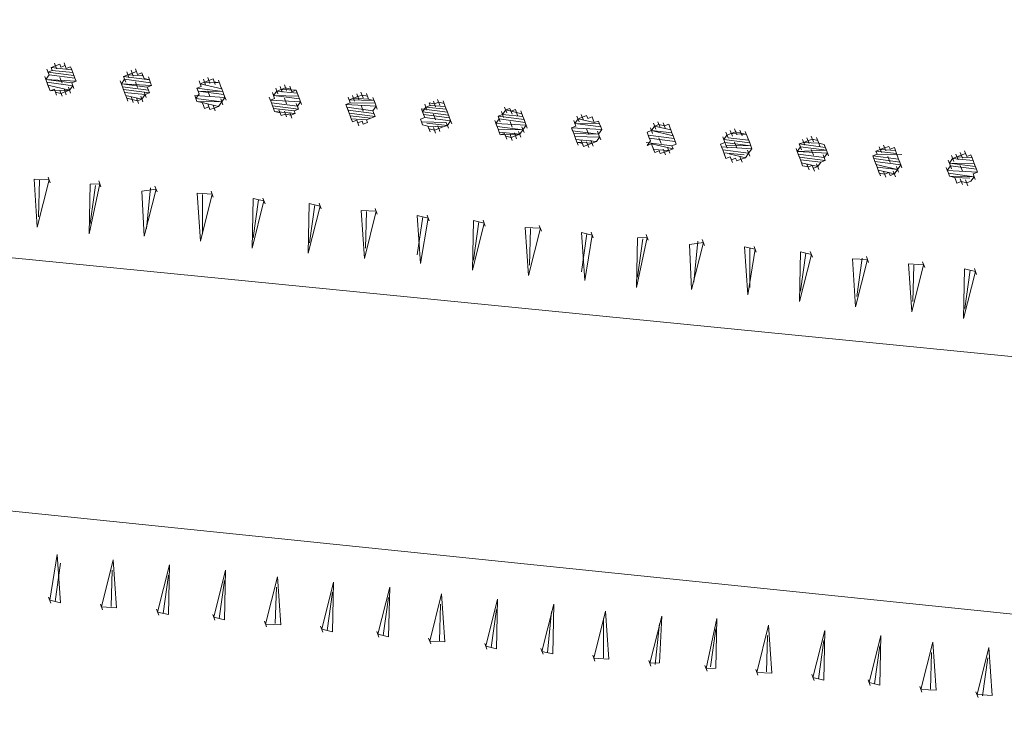
# Model space of a CAD drawing. Units: metres. Extents: x -449 to 502, y -296 to 376.
# Drawn here: x 154 to 183, y -68 to -48 of the extents above; entities that cross this region are included whole.
import ezdxf

# ---------------------------------------------------------------- set-up
doc = ezdxf.new("R2010")
doc.units = ezdxf.units.M
doc.layers.add('A-VS', color=252, linetype='Continuous')
doc.layers.add('A-VS 30', color=252, linetype='Continuous')

msp = doc.modelspace()

# ---------------------------------------------------------------- linework, layer by layer
at = {"layer": 'A-VS', "linetype": 'Continuous', "lineweight": 0}
for points in [[(86.906, -47.525), (132.508, -52.369), (211.667, -60.18)], [(210.922, -67.733), (128.492, -59.24), (90.124, -56.074)]]:
    msp.add_lwpolyline(points, dxfattribs=at)
at = {"layer": 'A-VS 30', "linetype": 'Continuous', "lineweight": 0}
for p, q in [((159.926, -49.704), (159.989, -49.872)), ((179.613, -51.671), (179.676, -51.839))]:
    msp.add_line(p, q, dxfattribs=at)
for points in [[(154.768, -48.966), (154.831, -49.134)], [(154.799, -49.05), (154.925, -49.003)], [(155.523, -49.065), (154.925, -49.003), (154.894, -48.919), (155.019, -48.872)], [(154.894, -48.919), (155.491, -48.981)], [(155.019, -48.872), (155.145, -48.824)], [(155.145, -48.824), (155.177, -48.908), (155.302, -48.861)], [(155.271, -48.777), (155.334, -48.945), (155.302, -48.861)], [(155.334, -48.945), (155.46, -48.897)], [(155.46, -48.897), (155.491, -48.981), (155.523, -49.065), (155.554, -49.149)], [(157.095, -49.047), (157.158, -49.215)], [(157.221, -49), (157.284, -49.168)], [(157.252, -49.084), (157.378, -49.036)], [(157.346, -48.953), (157.409, -49.12), (157.378, -49.036)], [(154.705, -49.181), (154.768, -49.349)], [(154.737, -49.265), (154.768, -49.349), (154.705, -49.181)], [(154.737, -49.265), (154.831, -49.134)], [(155.617, -49.316), (154.737, -49.265), (155.492, -49.364)], [(154.799, -49.05), (155.554, -49.149)], [(155.586, -49.233), (154.831, -49.134), (154.799, -49.05)], [(155.145, -49.207), (155.209, -49.375)], [(155.617, -49.316), (155.492, -49.364), (155.523, -49.448)], [(155.523, -49.065), (155.586, -49.233), (155.554, -49.149)], [(155.586, -49.233), (155.617, -49.316)], [(156.907, -49.31), (156.97, -49.477)], [(156.907, -49.31), (156.97, -49.477)], [(156.938, -49.393), (157.032, -49.262)], [(157.001, -49.178), (157.126, -49.131)], [(157.001, -49.178), (157.756, -49.277)], [(157.064, -49.346), (157.001, -49.178), (157.032, -49.262)], [(157.032, -49.262), (157.787, -49.361)], [(157.126, -49.131), (157.252, -49.084)], [(157.126, -49.131), (157.567, -49.157)], [(157.409, -49.12), (157.535, -49.073)], [(157.598, -49.241), (157.756, -49.277)], [(157.724, -49.193), (157.787, -49.361), (157.756, -49.277)], [(159.863, -49.537), (159.234, -49.391), (159.265, -49.474), (159.202, -49.307)], [(159.328, -49.259), (159.391, -49.427)], [(159.359, -49.343), (159.485, -49.296)], [(159.454, -49.212), (159.517, -49.38)], [(159.485, -49.296), (159.611, -49.249)], [(159.642, -49.332), (159.611, -49.249), (159.674, -49.416)], [(159.642, -49.332), (159.8, -49.369)], [(159.768, -49.285), (159.831, -49.453), (159.8, -49.369)], [(154.768, -49.349), (155.523, -49.448)], [(154.831, -49.516), (154.768, -49.349), (154.8, -49.433)], [(154.8, -49.433), (155.429, -49.579)], [(154.989, -49.553), (154.863, -49.6), (154.8, -49.433)], [(154.863, -49.6), (155.429, -49.579)], [(155.052, -49.721), (154.989, -49.553), (155.02, -49.637)], [(155.146, -49.589), (155.209, -49.757)], [(155.272, -49.542), (155.335, -49.71)], [(155.429, -49.579), (155.303, -49.626)], [(155.397, -49.495), (155.46, -49.662)], [(155.523, -49.448), (155.429, -49.579)], [(155.492, -49.364), (155.555, -49.531)], [(156.938, -49.393), (157.819, -49.445)], [(156.938, -49.393), (157.693, -49.492)], [(156.97, -49.477), (156.938, -49.393)], [(156.97, -49.477), (157.724, -49.576)], [(157.033, -49.645), (156.97, -49.477), (157.001, -49.561)], [(157.001, -49.561), (157.756, -49.66)], [(157.096, -49.812), (157.033, -49.645), (157.001, -49.561)], [(157.347, -49.335), (157.41, -49.503)], [(157.819, -49.445), (157.693, -49.492), (157.724, -49.576), (157.756, -49.66)], [(157.787, -49.361), (157.819, -49.445)], [(159.139, -49.522), (159.265, -49.474)], [(159.139, -49.522), (159.894, -49.62), (159.171, -49.605)], [(159.139, -49.522), (159.203, -49.689)], [(159.203, -49.689), (159.139, -49.522), (159.171, -49.605)], [(159.171, -49.605), (159.926, -49.704)], [(159.203, -49.689), (159.171, -49.605)], [(159.234, -49.391), (159.359, -49.343)], [(159.359, -49.343), (159.8, -49.369)], [(159.454, -49.595), (159.517, -49.762)], [(161.372, -49.734), (161.467, -49.603)], [(161.435, -49.519), (161.498, -49.686)], [(161.467, -49.603), (161.592, -49.555)], [(161.467, -49.603), (162.064, -49.665)], [(161.592, -49.555), (161.718, -49.508)], [(161.592, -49.555), (162.033, -49.581)], [(161.686, -49.424), (161.75, -49.592)], [(161.718, -49.508), (161.875, -49.545)], [(161.844, -49.461), (161.907, -49.628), (161.875, -49.545)], [(161.907, -49.628), (162.033, -49.581)], [(155.177, -49.673), (155.02, -49.637)], [(155.303, -49.626), (155.177, -49.673)], [(157.033, -49.645), (157.63, -49.707)], [(157.064, -49.729), (157.536, -49.838)], [(157.064, -49.729), (157.127, -49.896)], [(157.253, -49.849), (157.096, -49.812)], [(157.41, -49.885), (157.253, -49.849)], [(157.379, -49.802), (157.442, -49.969)], [(157.536, -49.838), (157.41, -49.885)], [(157.505, -49.754), (157.568, -49.922)], [(157.63, -49.707), (157.536, -49.838)], [(157.599, -49.623), (157.662, -49.791)], [(157.756, -49.66), (157.63, -49.707)], [(159.077, -49.737), (159.957, -49.788)], [(159.108, -49.82), (159.14, -49.904), (159.077, -49.737)], [(159.108, -49.82), (159.203, -49.689)], [(159.108, -49.82), (159.863, -49.919), (159.14, -49.904), (159.297, -49.941)], [(159.832, -49.835), (159.895, -50.003)], [(159.957, -49.788), (159.863, -49.919)], [(161.247, -49.781), (161.31, -49.949)], [(161.278, -49.865), (161.404, -49.818)], [(161.278, -49.865), (162.159, -49.916)], [(161.31, -49.949), (161.278, -49.865)], [(161.372, -49.734), (161.404, -49.818), (161.341, -49.65)], [(162.096, -49.749), (161.372, -49.734), (162.127, -49.832)], [(161.687, -49.807), (161.75, -49.974)], [(162.096, -49.749), (162.127, -49.832), (162.159, -49.916)], [(162.127, -49.832), (162.19, -50)], [(163.542, -49.778), (163.605, -49.946)], [(163.574, -49.862), (163.699, -49.815)], [(163.574, -49.862), (164.297, -49.877)], [(164.329, -49.961), (163.605, -49.946), (163.574, -49.862)], [(163.668, -49.731), (163.731, -49.899)], [(163.699, -49.815), (163.825, -49.767)], [(163.699, -49.815), (164.14, -49.84)], [(163.794, -49.684), (163.857, -49.851)], [(163.825, -49.767), (163.951, -49.72)], [(163.951, -49.72), (164.108, -49.757)], [(164.077, -49.673), (164.14, -49.84), (164.108, -49.757)], [(164.14, -49.84), (164.297, -49.877)], [(164.265, -49.793), (164.329, -49.961), (164.297, -49.877)], [(166.027, -49.896), (166.09, -50.063)], [(166.152, -49.848), (166.215, -50.016)], [(166.31, -49.885), (166.373, -50.053), (166.341, -49.969)], [(159.297, -49.941), (159.769, -50.05)], [(159.486, -50.061), (159.36, -50.108), (159.329, -50.025), (159.297, -49.941)], [(159.454, -49.977), (159.518, -50.145)], [(159.643, -50.098), (159.518, -50.145), (159.486, -50.061)], [(159.612, -50.014), (159.675, -50.181)], [(159.769, -50.05), (159.643, -50.098)], [(159.863, -49.919), (159.769, -50.05)], [(161.31, -49.949), (162.065, -50.047)], [(161.373, -50.116), (161.31, -49.949), (161.341, -50.033)], [(161.341, -50.033), (162.096, -50.131)], [(161.562, -50.237), (161.404, -50.2), (161.373, -50.116), (161.341, -50.033)], [(161.373, -50.116), (161.97, -50.179)], [(161.53, -50.153), (161.593, -50.321)], [(161.687, -50.189), (161.75, -50.357)], [(162.096, -50.131), (161.97, -50.179), (162.002, -50.262)], [(162.033, -49.964), (162.096, -50.131), (162.065, -50.047)], [(162.159, -49.916), (162.065, -50.047)], [(163.511, -50.077), (163.48, -49.993), (163.605, -49.946)], [(164.36, -50.045), (163.48, -49.993), (163.543, -50.161)], [(163.511, -50.077), (164.266, -50.176)], [(163.574, -50.245), (163.511, -50.077), (163.543, -50.161)], [(163.543, -50.161), (164.297, -50.26)], [(163.795, -50.449), (163.669, -50.496), (163.637, -50.412), (163.606, -50.329), (163.574, -50.245), (163.543, -50.161)], [(163.92, -50.019), (163.983, -50.187)], [(164.36, -50.045), (164.266, -50.176), (164.297, -50.26)], [(164.266, -50.176), (164.329, -50.343), (164.297, -50.26)], [(164.36, -50.045), (164.329, -49.961), (164.392, -50.128)], [(165.681, -50.122), (166.436, -50.22)], [(165.712, -50.205), (165.744, -50.289), (165.681, -50.122)], [(165.712, -50.205), (165.807, -50.074)], [(165.807, -50.074), (165.932, -50.027)], [(165.807, -50.074), (166.404, -50.136)], [(166.373, -50.053), (165.932, -50.027), (165.901, -49.943), (166.058, -49.98)], [(166.058, -49.98), (166.184, -49.932)], [(166.184, -49.932), (166.341, -49.969)], [(168.04, -50.286), (168.134, -50.155)], [(168.102, -50.071), (168.165, -50.239)], [(168.134, -50.155), (168.259, -50.108)], [(168.134, -50.155), (168.606, -50.265)], [(168.291, -50.192), (168.259, -50.108), (168.323, -50.276)], [(168.291, -50.192), (168.417, -50.144)], [(168.448, -50.228), (168.417, -50.144), (168.48, -50.312)], [(168.574, -50.181), (168.637, -50.349), (168.606, -50.265)], [(161.404, -50.2), (162.002, -50.262)], [(161.719, -50.273), (161.593, -50.321), (161.562, -50.237)], [(161.876, -50.31), (161.719, -50.273)], [(161.845, -50.226), (161.908, -50.394)], [(162.002, -50.262), (161.876, -50.31)], [(163.574, -50.245), (164.329, -50.343)], [(163.606, -50.329), (164.203, -50.391)], [(163.637, -50.412), (164.078, -50.438)], [(163.858, -50.616), (163.795, -50.449), (163.826, -50.533)], [(164.203, -50.391), (164.078, -50.438), (164.109, -50.522)], [(164.329, -50.343), (164.203, -50.391)], [(165.87, -50.624), (165.713, -50.588), (165.681, -50.504), (165.65, -50.42), (165.776, -50.373)], [(166.467, -50.304), (165.712, -50.205), (165.776, -50.373)], [(165.744, -50.289), (166.499, -50.388)], [(165.776, -50.373), (165.744, -50.289)], [(165.776, -50.373), (166.53, -50.472)], [(166.027, -50.278), (166.09, -50.446)], [(166.53, -50.472), (166.436, -50.603)], [(166.53, -50.472), (166.499, -50.388), (166.562, -50.555)], [(167.82, -50.465), (167.883, -50.632)], [(167.851, -50.549), (167.945, -50.418)], [(167.914, -50.334), (168.04, -50.286)], [(167.914, -50.334), (168.669, -50.432)], [(167.977, -50.501), (167.914, -50.334), (167.945, -50.418)], [(167.945, -50.418), (168.7, -50.516)], [(168.008, -50.203), (168.071, -50.37)], [(168.04, -50.286), (168.637, -50.349)], [(168.448, -50.228), (168.606, -50.265)], [(170.147, -50.546), (170.178, -50.63), (170.115, -50.462)], [(170.147, -50.546), (170.241, -50.415)], [(170.209, -50.331), (170.272, -50.498)], [(170.241, -50.415), (170.367, -50.367)], [(170.241, -50.415), (170.713, -50.524)], [(170.335, -50.284), (170.398, -50.451)], [(170.367, -50.367), (170.492, -50.32)], [(170.492, -50.32), (170.524, -50.404), (170.65, -50.357)], [(170.713, -50.524), (170.838, -50.477)], [(170.838, -50.477), (170.87, -50.561), (170.902, -50.644)], [(163.952, -50.485), (163.826, -50.533)], [(164.109, -50.522), (163.983, -50.569), (163.952, -50.485)], [(165.681, -50.504), (166.405, -50.519)], [(165.839, -50.541), (166.436, -50.603)], [(165.87, -50.624), (166.311, -50.65)], [(165.933, -50.792), (165.87, -50.624), (165.902, -50.708)], [(166.059, -50.745), (165.902, -50.708)], [(166.028, -50.661), (166.091, -50.829)], [(166.185, -50.697), (166.059, -50.745)], [(166.311, -50.65), (166.185, -50.697)], [(166.436, -50.603), (166.311, -50.65)], [(166.405, -50.519), (166.468, -50.687)], [(167.851, -50.549), (168.732, -50.6)], [(167.914, -50.716), (167.851, -50.549), (167.883, -50.632)], [(167.883, -50.632), (168.638, -50.731), (167.914, -50.716)], [(168.103, -50.837), (167.977, -50.884), (167.946, -50.8), (167.914, -50.716), (167.883, -50.632)], [(168.26, -50.49), (168.323, -50.658)], [(168.638, -50.731), (168.543, -50.862)], [(168.606, -50.647), (168.669, -50.815)], [(168.732, -50.6), (168.638, -50.731)], [(168.732, -50.6), (168.7, -50.516), (168.763, -50.684)], [(170.084, -50.761), (170.053, -50.677), (170.178, -50.63)], [(170.933, -50.728), (170.053, -50.677), (170.116, -50.845)], [(170.084, -50.761), (170.116, -50.845), (170.053, -50.677)], [(170.084, -50.761), (170.839, -50.859), (170.116, -50.845)], [(170.87, -50.561), (170.147, -50.546), (170.902, -50.644)], [(170.493, -50.703), (170.556, -50.87)], [(170.933, -50.728), (170.839, -50.859)], [(170.87, -50.561), (170.933, -50.728), (170.902, -50.644)], [(172.317, -50.973), (172.286, -50.889), (172.254, -50.805), (172.38, -50.758)], [(172.348, -50.674), (172.411, -50.842)], [(172.38, -50.758), (172.474, -50.627)], [(172.977, -50.82), (172.38, -50.758), (173.009, -50.904)], [(172.474, -50.627), (172.6, -50.579)], [(172.474, -50.627), (172.946, -50.736)], [(172.568, -50.496), (172.631, -50.663)], [(172.6, -50.579), (172.757, -50.616)], [(172.725, -50.532), (172.788, -50.7)], [(172.757, -50.616), (172.883, -50.569)], [(172.883, -50.569), (172.914, -50.652), (172.946, -50.736)], [(172.914, -50.652), (172.977, -50.82), (172.946, -50.736)], [(174.675, -50.755), (174.738, -50.923)], [(174.958, -50.744), (175.021, -50.912)], [(167.946, -50.8), (168.543, -50.862)], [(167.977, -50.884), (168.543, -50.862)], [(168.166, -51.004), (168.103, -50.837), (168.135, -50.92)], [(168.292, -50.957), (168.135, -50.92)], [(168.26, -50.873), (168.324, -51.041)], [(168.418, -50.91), (168.292, -50.957)], [(168.386, -50.826), (168.449, -50.993)], [(168.543, -50.862), (168.418, -50.91)], [(168.512, -50.778), (168.575, -50.946)], [(170.179, -51.012), (170.116, -50.845), (170.147, -50.928)], [(170.147, -50.928), (170.871, -50.943)], [(170.21, -51.096), (170.147, -50.928)], [(170.179, -51.012), (170.776, -51.074)], [(170.179, -51.012), (170.242, -51.18)], [(170.336, -51.049), (170.399, -51.216)], [(170.619, -51.038), (170.682, -51.206)], [(170.871, -50.943), (170.776, -51.074)], [(170.807, -50.776), (170.871, -50.943), (170.839, -50.859), (170.902, -51.027)], [(173.04, -50.988), (172.286, -50.889), (172.349, -51.057)], [(172.317, -50.973), (172.349, -51.057), (172.286, -50.889)], [(172.6, -50.962), (172.663, -51.13)], [(174.487, -51.017), (174.518, -51.101), (174.455, -50.934)], [(174.487, -51.017), (174.581, -50.886)], [(174.487, -51.017), (175.242, -51.116)], [(175.21, -51.032), (174.613, -50.97), (174.549, -50.802)], [(174.581, -50.886), (174.707, -50.839)], [(174.707, -50.839), (174.832, -50.792)], [(174.707, -50.839), (175.147, -50.865)], [(174.832, -50.792), (174.99, -50.828)], [(174.99, -50.828), (175.147, -50.865)], [(175.115, -50.781), (175.179, -50.948), (175.147, -50.865)], [(176.782, -51.015), (176.846, -51.182)], [(176.814, -51.098), (176.94, -51.051)], [(176.908, -50.967), (176.971, -51.135)], [(176.94, -51.051), (177.065, -51.004)], [(177.034, -50.92), (177.097, -51.088)], [(177.065, -51.004), (177.223, -51.04)], [(177.191, -50.956), (177.254, -51.124), (177.223, -51.04), (177.286, -51.208)], [(170.21, -51.096), (170.651, -51.122)], [(170.368, -51.133), (170.21, -51.096)], [(170.525, -51.169), (170.399, -51.216), (170.368, -51.133)], [(170.493, -51.085), (170.556, -51.253)], [(170.651, -51.122), (170.525, -51.169)], [(170.776, -51.074), (170.651, -51.122)], [(172.223, -51.104), (172.978, -51.203)], [(172.38, -51.141), (172.254, -51.188), (172.349, -51.057)], [(172.38, -51.141), (173.009, -51.287)], [(172.443, -51.308), (172.38, -51.141)], [(172.412, -51.224), (172.475, -51.392)], [(172.443, -51.308), (172.884, -51.334)], [(172.601, -51.345), (172.475, -51.392), (172.443, -51.308)], [(172.726, -51.297), (172.789, -51.465)], [(172.884, -51.334), (172.758, -51.381)], [(172.852, -51.25), (172.915, -51.418)], [(173.009, -51.287), (172.884, -51.334)], [(173.103, -51.155), (172.978, -51.203), (173.009, -51.287)], [(174.393, -51.149), (174.518, -51.101)], [(174.456, -51.316), (174.424, -51.232), (174.393, -51.149)], [(174.424, -51.232), (175.305, -51.284)], [(174.456, -51.316), (175.211, -51.415)], [(174.519, -51.484), (174.456, -51.316), (174.487, -51.4)], [(175.273, -51.2), (174.518, -51.101), (174.582, -51.269)], [(174.55, -51.185), (175.273, -51.2)], [(174.801, -51.09), (174.865, -51.258)], [(175.305, -51.284), (175.211, -51.415)], [(176.594, -51.277), (176.657, -51.444)], [(176.594, -51.277), (176.657, -51.444)], [(176.626, -51.361), (176.72, -51.23)], [(176.626, -51.361), (177.475, -51.328)], [(176.688, -51.146), (176.814, -51.098)], [(176.688, -51.146), (177.443, -51.244)], [(176.751, -51.313), (176.688, -51.146), (176.72, -51.23)], [(176.72, -51.23), (177.475, -51.328)], [(176.814, -51.098), (177.254, -51.124)], [(177.034, -51.303), (177.097, -51.47)], [(177.254, -51.124), (177.412, -51.161)], [(177.506, -51.412), (177.475, -51.328), (177.538, -51.496)], [(179.676, -51.456), (178.953, -51.442), (178.921, -51.358), (179.047, -51.311)], [(179.047, -51.311), (179.173, -51.263)], [(179.047, -51.311), (179.487, -51.336)], [(179.141, -51.179), (179.204, -51.347)], [(179.173, -51.263), (179.298, -51.216)], [(179.298, -51.216), (179.33, -51.3), (179.456, -51.252)], [(172.758, -51.381), (172.632, -51.428), (172.601, -51.345)], [(174.487, -51.4), (175.085, -51.462)], [(174.676, -51.52), (174.55, -51.568), (174.487, -51.4)], [(174.645, -51.436), (175.116, -51.546)], [(174.739, -51.688), (174.676, -51.52), (174.708, -51.604)], [(174.833, -51.557), (174.708, -51.604)], [(174.991, -51.593), (174.865, -51.641), (174.833, -51.557)], [(174.959, -51.509), (175.022, -51.677)], [(175.116, -51.546), (174.991, -51.593)], [(175.211, -51.415), (175.116, -51.546)], [(176.626, -51.361), (177.506, -51.412)], [(176.657, -51.444), (176.626, -51.361)], [(176.657, -51.444), (177.412, -51.543)], [(176.72, -51.612), (176.657, -51.444), (176.689, -51.528)], [(176.689, -51.528), (177.444, -51.627)], [(176.941, -51.816), (176.783, -51.78), (176.752, -51.696), (176.72, -51.612), (176.689, -51.528)], [(176.72, -51.612), (177.318, -51.674)], [(177.444, -51.627), (177.318, -51.674)], [(177.38, -51.459), (177.444, -51.627), (177.412, -51.543)], [(177.506, -51.412), (177.412, -51.543)], [(178.827, -51.489), (178.953, -51.442)], [(179.582, -51.588), (178.827, -51.489), (178.89, -51.657)], [(178.89, -51.657), (178.827, -51.489), (178.859, -51.573)], [(178.859, -51.573), (179.613, -51.671)], [(178.89, -51.657), (178.859, -51.573)], [(178.921, -51.358), (179.519, -51.42)], [(179.267, -51.515), (179.33, -51.682)], [(181.123, -51.869), (181.06, -51.701), (181.091, -51.785), (181.028, -51.617)], [(181.06, -51.701), (181.154, -51.57)], [(181.123, -51.486), (181.186, -51.654)], [(181.154, -51.57), (181.28, -51.523)], [(181.154, -51.57), (181.752, -51.632)], [(181.248, -51.439), (181.311, -51.606)], [(181.28, -51.523), (181.406, -51.475)], [(181.28, -51.523), (181.72, -51.548)], [(181.374, -51.392), (181.437, -51.559)], [(181.406, -51.475), (181.531, -51.428)], [(181.5, -51.344), (181.563, -51.512), (181.531, -51.428)], [(181.563, -51.512), (181.689, -51.464)], [(181.689, -51.464), (181.72, -51.548), (181.752, -51.632)], [(181.72, -51.548), (181.783, -51.716), (181.752, -51.632)], [(176.752, -51.696), (177.224, -51.805)], [(176.909, -51.732), (176.972, -51.9)], [(177.066, -51.769), (176.941, -51.816)], [(177.129, -51.937), (177.066, -51.769), (177.098, -51.853)], [(177.224, -51.805), (177.098, -51.853)], [(177.192, -51.722), (177.255, -51.889)], [(177.318, -51.674), (177.224, -51.805)], [(178.89, -51.657), (179.645, -51.755)], [(178.953, -51.824), (178.89, -51.657), (178.922, -51.74)], [(178.922, -51.74), (179.551, -51.886), (178.953, -51.824)], [(178.985, -51.908), (178.953, -51.824), (178.922, -51.74)], [(178.985, -51.908), (179.457, -52.018)], [(179.048, -52.076), (178.985, -51.908), (179.016, -51.992)], [(179.551, -51.886), (179.457, -52.018)], [(179.519, -51.803), (179.582, -51.97)], [(179.645, -51.755), (179.551, -51.886)], [(180.966, -51.832), (181.029, -52)], [(180.997, -51.916), (181.091, -51.785)], [(180.997, -51.916), (181.878, -51.967)], [(181.06, -52.084), (181.029, -52), (180.997, -51.916)], [(181.783, -51.716), (181.06, -51.701), (181.815, -51.8)], [(181.06, -51.701), (181.123, -51.869)], [(181.091, -51.785), (181.846, -51.884)], [(181.374, -51.774), (181.438, -51.942)], [(181.846, -51.884), (181.878, -51.967)], [(154.394, -52.169), (154.835, -52.195)], [(154.835, -52.195), (154.49, -53.568), (154.394, -52.169)], [(154.803, -52.111), (154.866, -52.278)], [(179.174, -52.028), (179.016, -51.992)], [(179.142, -51.945), (179.205, -52.112)], [(179.299, -51.981), (179.174, -52.028)], [(179.457, -52.018), (179.331, -52.065), (179.299, -51.981)], [(179.425, -51.934), (179.488, -52.101)], [(181.029, -52), (181.784, -52.099), (181.06, -52.084), (181.218, -52.12)], [(181.218, -52.12), (181.658, -52.146)], [(181.281, -52.288), (181.218, -52.12), (181.249, -52.204)], [(181.375, -52.157), (181.438, -52.324)], [(181.532, -52.193), (181.595, -52.361)], [(181.784, -52.099), (181.689, -52.23)], [(181.878, -51.967), (181.752, -52.015), (181.784, -52.099)], [(181.752, -52.015), (181.815, -52.182)], [(154.522, -53.269), (154.552, -52.205)], [(156.313, -52.308), (156, -53.765), (156.03, -52.319)], [(156.03, -52.319), (156.313, -52.308)], [(156.031, -53.467), (156.187, -52.355)], [(156.281, -52.224), (156.344, -52.392)], [(157.539, -52.516), (157.948, -52.458)], [(157.948, -52.458), (157.604, -53.832), (157.539, -52.516)], [(157.667, -53.617), (157.791, -52.422)], [(157.917, -52.374), (157.98, -52.542)], [(181.406, -52.24), (181.281, -52.288), (181.249, -52.204)], [(181.564, -52.277), (181.406, -52.24)], [(181.689, -52.23), (181.564, -52.277)], [(159.143, -52.582), (159.584, -52.608)], [(159.584, -52.608), (159.239, -53.982), (159.143, -52.582)], [(159.302, -53.767), (159.301, -52.619)], [(159.552, -52.524), (159.615, -52.692)], [(161.093, -52.805), (160.749, -54.179), (160.779, -52.732)], [(160.779, -52.732), (161.093, -52.805)], [(160.78, -53.88), (160.936, -52.769)], [(161.062, -52.722), (161.125, -52.889)], [(162.729, -52.955), (162.384, -54.329), (162.414, -52.882)], [(162.414, -52.882), (162.729, -52.955)], [(162.415, -54.03), (162.571, -52.919)], [(162.697, -52.872), (162.76, -53.039)], [(164.332, -53.021), (164.395, -53.189)], [(163.924, -53.08), (164.364, -53.105)], [(164.364, -53.105), (164.02, -54.479), (163.924, -53.08)], [(164.051, -54.18), (164.081, -53.116)], [(165.559, -53.23), (165.874, -53.303)], [(165.874, -53.303), (165.655, -54.629), (165.559, -53.23)], [(165.56, -54.377), (165.716, -53.266)], [(165.842, -53.219), (165.905, -53.386)], [(167.509, -53.453), (167.165, -54.826), (167.194, -53.38)], [(167.194, -53.38), (167.509, -53.453)], [(167.196, -54.527), (167.352, -53.416)], [(167.477, -53.369), (167.54, -53.536)], [(168.704, -53.577), (169.144, -53.603)], [(169.144, -53.603), (168.8, -54.976), (168.704, -53.577)], [(168.831, -54.677), (168.861, -53.613)], [(169.113, -53.519), (169.176, -53.686)], [(170.339, -53.727), (170.654, -53.8)], [(170.654, -53.8), (170.435, -55.126), (170.339, -53.727)], [(170.341, -54.875), (170.497, -53.763)], [(170.622, -53.716), (170.685, -53.884)], [(172.258, -53.866), (171.945, -55.323), (171.975, -53.877)], [(171.975, -53.877), (172.258, -53.866)], [(171.976, -55.025), (172.132, -53.913)], [(172.226, -53.782), (172.289, -53.95)], [(173.484, -54.074), (173.893, -54.016)], [(173.893, -54.016), (173.549, -55.39), (173.484, -54.074)], [(173.612, -55.175), (173.736, -53.979)], [(173.862, -53.932), (173.925, -54.1)], [(175.088, -54.14), (175.403, -54.213)], [(175.403, -54.213), (175.184, -55.539), (175.088, -54.14)], [(175.247, -55.325), (175.245, -54.177)], [(175.371, -54.129), (175.434, -54.297)], [(177.038, -54.363), (176.694, -55.737), (176.724, -54.29)], [(176.724, -54.29), (177.038, -54.363)], [(176.725, -55.438), (176.881, -54.327)], [(177.007, -54.279), (177.07, -54.447)], [(178.233, -54.488), (178.673, -54.513)], [(178.673, -54.513), (178.329, -55.887), (178.233, -54.488)], [(178.36, -55.588), (178.516, -54.477)], [(178.642, -54.429), (178.705, -54.597)], [(179.869, -54.638), (180.309, -54.663)], [(180.309, -54.663), (179.965, -56.037), (179.869, -54.638)], [(179.996, -55.738), (180.026, -54.674)], [(180.277, -54.579), (180.34, -54.747)], [(181.787, -54.777), (181.85, -54.944)], [(181.818, -54.86), (181.474, -56.234), (181.504, -54.787)], [(181.504, -54.787), (181.818, -54.86)], [(181.505, -55.935), (181.661, -54.824)], [(155.068, -63.111), (154.85, -64.438), (155.164, -64.511)], [(155.163, -63.363), (155.007, -64.474)], [(155.068, -63.111), (155.164, -64.511)], [(156.704, -63.261), (156.359, -64.635), (156.8, -64.66)], [(156.704, -63.261), (156.8, -64.66)], [(156.673, -63.56), (156.642, -64.624)], [(158.339, -63.411), (157.995, -64.785), (158.309, -64.858)], [(158.339, -63.411), (158.309, -64.858)], [(159.974, -63.561), (159.63, -64.935), (159.945, -65.008)], [(159.974, -63.561), (159.945, -65.008)], [(158.308, -63.71), (158.152, -64.821)], [(159.943, -63.86), (159.787, -64.971)], [(161.484, -63.759), (161.14, -65.132), (161.58, -65.158)], [(161.484, -63.759), (161.58, -65.158)], [(163.119, -63.908), (162.775, -65.282), (163.09, -65.355)], [(163.119, -63.908), (163.09, -65.355)], [(161.453, -64.057), (161.423, -65.121)], [(163.088, -64.207), (162.932, -65.319)], [(164.755, -64.058), (164.411, -65.432), (164.725, -65.505)], [(164.755, -64.058), (164.725, -65.505)], [(154.818, -64.354), (154.881, -64.521)], [(164.724, -64.357), (164.568, -65.468)], [(166.264, -64.256), (165.92, -65.629), (166.36, -65.655)], [(166.264, -64.256), (166.36, -65.655)], [(167.9, -64.406), (167.556, -65.779), (167.87, -65.852)], [(167.9, -64.406), (167.87, -65.852)], [(156.328, -64.551), (156.391, -64.719)], [(157.963, -64.701), (158.026, -64.869)], [(166.233, -64.555), (166.203, -65.618)], [(167.869, -64.704), (167.713, -65.816)], [(169.535, -64.556), (169.191, -65.929), (169.505, -66.002)], [(169.472, -64.771), (169.348, -65.966)], [(169.535, -64.556), (169.505, -66.002)], [(171.045, -64.753), (170.701, -66.127), (171.141, -66.152)], [(171.045, -64.753), (171.141, -66.152)], [(159.599, -64.851), (159.662, -65.019)], [(161.108, -65.048), (161.171, -65.216)], [(170.982, -64.968), (170.984, -66.116)], [(172.68, -64.903), (172.336, -66.277), (172.619, -66.266)], [(172.68, -64.903), (172.619, -66.266)], [(174.284, -64.969), (173.971, -66.426), (174.254, -66.416)], [(174.284, -64.969), (174.254, -66.416)], [(162.744, -65.198), (162.807, -65.366)], [(164.379, -65.348), (164.442, -65.516)], [(172.617, -65.118), (172.493, -66.313)], [(174.253, -65.268), (174.097, -66.379)], [(175.794, -65.166), (175.449, -66.54), (175.89, -66.566)], [(175.794, -65.166), (175.89, -66.566)], [(177.429, -65.316), (177.085, -66.69), (177.399, -66.763)], [(177.429, -65.316), (177.399, -66.763)], [(165.889, -65.545), (165.952, -65.713)], [(175.763, -65.465), (175.732, -66.529)], [(177.398, -65.615), (177.242, -66.726)], [(179.064, -65.466), (178.72, -66.84), (179.035, -66.913)], [(179.064, -65.466), (179.035, -66.913)], [(180.574, -65.664), (180.23, -67.037), (180.67, -67.063)], [(180.574, -65.664), (180.67, -67.063)], [(167.524, -65.695), (167.587, -65.863)], [(169.159, -65.845), (169.222, -66.013)], [(179.033, -65.765), (178.877, -66.876)], [(180.543, -65.962), (180.513, -67.026)], [(182.209, -65.814), (181.865, -67.187), (182.305, -67.213)], [(182.209, -65.814), (182.305, -67.213)], [(170.669, -66.043), (170.732, -66.21)], [(172.304, -66.193), (172.367, -66.36)], [(182.178, -66.112), (182.022, -67.224)], [(173.94, -66.343), (174.003, -66.51)], [(175.418, -66.456), (175.481, -66.624)], [(177.053, -66.606), (177.116, -66.774)], [(178.689, -66.756), (178.752, -66.924)], [(180.198, -66.953), (180.261, -67.121)], [(181.834, -67.103), (181.897, -67.271)]]:
    msp.add_lwpolyline(points, dxfattribs=at)
for points in [[(154.988, -48.788), (155.051, -48.955)], [(157.567, -49.157), (157.535, -49.073), (157.598, -49.241)], [(159.863, -49.537), (159.831, -49.453), (159.894, -49.62)], [(159.926, -49.704), (159.894, -49.62), (159.957, -49.788)], [(161.561, -49.472), (161.624, -49.639)], [(162.064, -49.665), (162.033, -49.581), (162.096, -49.749)], [(157.222, -49.765), (157.285, -49.933)], [(163.919, -49.636), (163.982, -49.804)], [(165.775, -49.99), (165.838, -50.158)], [(166.404, -50.136), (166.373, -50.053), (166.436, -50.22)], [(166.467, -50.304), (166.436, -50.22), (166.499, -50.388)], [(168.669, -50.432), (168.637, -50.349), (168.7, -50.516)], [(170.681, -50.44), (170.65, -50.357), (170.713, -50.524)], [(166.153, -50.614), (166.216, -50.781)], [(172.442, -50.543), (172.505, -50.711)], [(174.801, -50.708), (174.864, -50.875)], [(172.317, -50.973), (173.072, -51.072)], [(173.009, -50.904), (172.977, -50.82), (173.04, -50.988)], [(173.072, -51.072), (173.04, -50.988), (173.103, -51.155)], [(175.21, -51.032), (175.179, -50.948), (175.242, -51.116)], [(175.179, -51.331), (175.242, -51.499)], [(175.273, -51.2), (175.242, -51.116), (175.305, -51.284)], [(177.443, -51.244), (177.412, -51.161), (177.475, -51.328)], [(179.015, -51.227), (179.078, -51.394)], [(179.487, -51.336), (179.456, -51.252), (179.519, -51.42)], [(179.55, -51.504), (179.519, -51.42), (179.582, -51.588)], [(179.613, -51.671), (179.582, -51.588), (179.645, -51.755)], [(181.815, -51.8), (181.783, -51.716), (181.846, -51.884)]]:
    msp.add_lwpolyline(points, close=True, dxfattribs=at)

doc.saveas('drawing.dxf')
